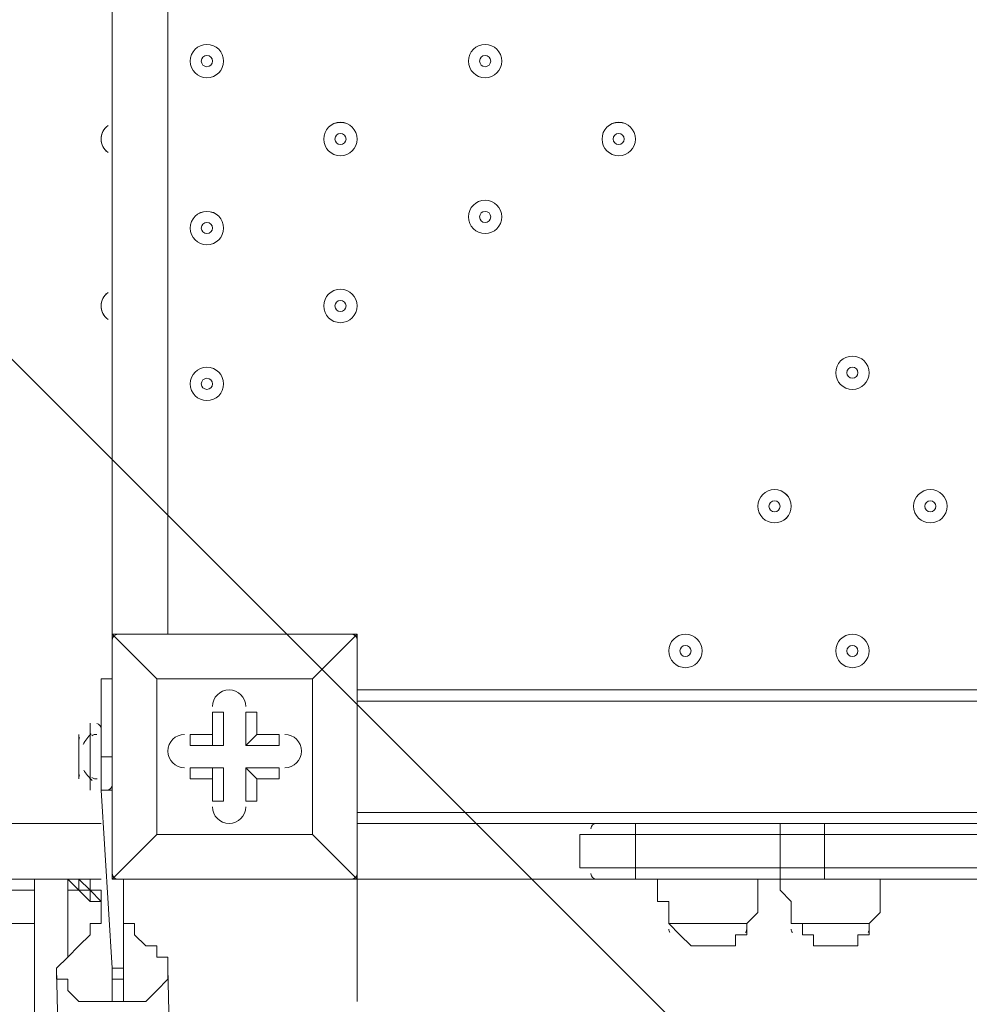
# Model space of a CAD drawing. Units: millimetres. Extents: x -5612 to 12608, y -10699 to 1502.
# Drawn here: x 4685 to 4986, y -7380 to -7068 of the extents above; entities that cross this region are included whole.
import ezdxf

# ---------------------------------------------------------------- set-up
doc = ezdxf.new("R2010")
doc.units = ezdxf.units.MM
doc.header["$MEASUREMENT"] = 0
doc.layers.add('Work Layer', color=7, linetype='Continuous', lineweight=0)

# ---------------------------------------------------------------- blocks, each defined once
blk = doc.blocks.new('Block_5')
at = {"layer": 'Work Layer', "color": 253, "lineweight": 9}
blk.add_lwpolyline([(3520.08, -6012.97), (2751.7, -5951.69), (5643.56, -8843.56), (6350.67, -8843.56)], close=True, dxfattribs=at)
for points, knots in [([(7649.09, -8741.98), (7649.09, -8741.98), (4686.49, -5779.38), (4686.49, -5779.38), (4533.89, -5873.34), (4365.33, -5943.74), (4185.79, -5985.78), (4185.79, -5985.78), (7043.57, -8843.56), (7043.57, -8843.56), (7043.57, -8843.56), (7106.55, -8843.56), (7106.55, -8843.56), (7297.95, -8843.56), (7480.79, -8807.33), (7649.09, -8741.98)], [0, 0, 0, 0, 1, 1, 1, 2, 2, 2, 3, 3, 3, 4, 4, 4, 5, 5, 5, 5]), ([(4713.38, -8843.56), (4713.38, -8843.56), (4950.67, -8843.56), (4950.67, -8843.56), (4950.67, -8843.56), (1998.75, -5891.64), (1998.75, -5891.64), (1998.75, -5891.64), (1230.36, -5830.36), (1230.36, -5830.36), (1230.36, -5830.36), (4189.47, -8789.47), (4189.47, -8789.47), (4210.45, -8783.68), (4231.3, -8777.57), (4251.91, -8770.91), (4397.33, -8817.89), (4552.32, -8843.56), (4713.38, -8843.56)], [0, 0, 0, 0, 1, 1, 1, 2, 2, 2, 3, 3, 3, 4, 4, 4, 5, 5, 5, 6, 6, 6, 6])]:
    blk.add_open_spline(points, degree=3, knots=knots, dxfattribs=at)
blk = doc.blocks.new('Block_0')
at = {"layer": 'Work Layer'}
blk.add_blockref('Block_5', (0, 0), dxfattribs=at)
blk = doc.blocks.new('Block_10')
at = {"layer": 'Work Layer', "color": 7, "lineweight": 9}
for p, q in [((4714.73, -7262.98), (4714.73, -6416.31)), ((4732.37, -6416.31), (4732.37, -7262.98)), ((4714.73, -7262.98), (4714.73, -7262.98)), ((4714.73, -7262.98), (4714.73, -7262.98)), ((4714.73, -7262.98), (4714.73, -7262.98)), ((4714.73, -7262.98), (4792.34, -7262.98)), ((4792.34, -7262.98), (4714.73, -7262.98)), ((4714.73, -7262.98), (4714.73, -7340.59)), ((4792.34, -7262.98), (4792.34, -7262.98)), ((4792.34, -7262.98), (4792.34, -7262.98)), ((4792.34, -7262.98), (4792.34, -7262.98)), ((4792.34, -7262.98), (4792.34, -7340.59)), ((4792.34, -7340.59), (4792.34, -7262.98)), ((4711.2, -7277.09), (4714.73, -7277.09)), ((4711.2, -7277.09), (4714.73, -7277.09)), ((4728.84, -7277.09), (4728.84, -7277.09)), ((4728.84, -7277.09), (4728.84, -7277.09)), ((4728.84, -7277.09), (4728.84, -7326.48)), ((4778.23, -7277.09), (4778.23, -7277.09)), ((4778.23, -7277.09), (4778.23, -7277.09)), ((5205.09, -7280.62), (4792.34, -7280.62)), ((5639.01, -7284.15), (4792.34, -7284.15)), ((4746.48, -7287.68), (4750.01, -7287.68)), ((4750.01, -7298.26), (4750.01, -7287.68)), ((4757.06, -7287.68), (4760.59, -7287.68)), ((4757.06, -7298.26), (4757.06, -7287.68)), ((4757.06, -7298.26), (4757.06, -7287.68)), ((4760.59, -7294.73), (4760.59, -7287.68)), ((4707.67, -7312.37), (4707.67, -7291.21)), ((4711.2, -7312.37), (4711.2, -7291.21)), ((4711.2, -7312.37), (4711.2, -7291.21)), ((4711.2, -7291.21), (4711.2, -7291.21)), ((4704.15, -7308.84), (4704.15, -7294.73)), ((4739.43, -7298.26), (4739.43, -7294.73)), ((4746.48, -7294.73), (4739.43, -7294.73)), ((4746.48, -7294.73), (4746.48, -7298.26)), ((4757.06, -7298.26), (4760.59, -7294.73)), ((4746.48, -7298.26), (4739.43, -7298.26)), ((4750.01, -7298.26), (4739.43, -7298.26)), ((4746.48, -7298.26), (4750.01, -7298.26)), ((4757.06, -7298.26), (4757.06, -7298.26)), ((4757.06, -7298.26), (4767.65, -7298.26)), ((4767.65, -7298.26), (4767.65, -7298.26)), ((4711.2, -7301.79), (4714.73, -7301.79)), ((4704.15, -7305.32), (4704.15, -7305.32)), ((4739.43, -7305.32), (4739.43, -7305.32)), ((4750.01, -7305.32), (4739.43, -7305.32)), ((4746.48, -7308.84), (4746.48, -7305.32)), ((4746.48, -7305.32), (4750.01, -7305.32)), ((4757.06, -7305.32), (4760.59, -7308.84)), ((4757.06, -7305.32), (4767.65, -7305.32)), ((4757.06, -7305.32), (4767.65, -7305.32)), ((4757.06, -7305.32), (4757.06, -7305.32)), ((4757.06, -7305.32), (4757.06, -7315.9)), ((4767.65, -7308.84), (4767.65, -7305.32)), ((4760.59, -7308.84), (4767.65, -7308.84)), ((4711.2, -7312.37), (4711.2, -7312.37)), ((4711.2, -7312.37), (4714.73, -7312.37)), ((4746.48, -7315.9), (4746.48, -7315.9)), ((4757.06, -7315.9), (4757.06, -7315.9)), ((4792.34, -7319.43), (5639.01, -7319.43)), ((3868.06, -7322.95), (4711.2, -7322.95)), ((4866.42, -7322.95), (4792.34, -7322.95)), ((4866.42, -7322.95), (4880.54, -7322.95)), ((4866.43, -7324.61), (4866.42, -7324.68)), ((4880.54, -7326.48), (4880.54, -7322.95)), ((4926.4, -7322.95), (4880.54, -7322.95)), ((4926.4, -7326.48), (4926.4, -7322.95)), ((5018.12, -7322.95), (4940.51, -7322.95)), ((4728.84, -7326.48), (4728.84, -7326.48)), ((4728.84, -7326.48), (4728.84, -7326.48)), ((4778.23, -7326.48), (4778.23, -7326.48)), ((4880.54, -7326.48), (4880.54, -7337.07)), ((4926.4, -7326.48), (4926.4, -7337.07)), ((4940.51, -7326.48), (4940.51, -7337.07)), ((4880.54, -7340.59), (4880.54, -7337.07)), ((4880.54, -7337.07), (4880.54, -7337.07)), ((4926.4, -7340.59), (4926.4, -7337.07)), ((4926.4, -7337.07), (4926.4, -7337.07)), ((4940.51, -7337.07), (4940.51, -7337.07)), ((4711.2, -7340.59), (4690.04, -7340.59)), ((4690.04, -7340.59), (4690.04, -7340.59)), ((4690.04, -7340.59), (4690.04, -7340.59)), ((4700.62, -7340.59), (4700.62, -7340.59)), ((4700.62, -7340.59), (4700.62, -7340.59)), ((4700.62, -7340.59), (4700.62, -7365.29)), ((4700.62, -7340.59), (4700.62, -7340.59)), ((4714.73, -7340.59), (4714.73, -7340.59)), ((4714.73, -7340.59), (4714.73, -7340.59)), ((4714.73, -7340.59), (4714.73, -7340.59)), ((4714.73, -7340.59), (4792.34, -7340.59)), ((4718.26, -7340.59), (4718.26, -7368.81)), ((4792.34, -7340.59), (4792.34, -7340.59)), ((4792.34, -7340.59), (4792.34, -7340.59)), ((4792.34, -7340.59), (4792.34, -7340.59)), ((4866.42, -7340.59), (4792.34, -7340.59)), ((4792.34, -7379.4), (4792.34, -7340.59)), ((4792.34, -7340.59), (4792.34, -7379.4)), ((4792.34, -7379.4), (4792.34, -7340.59)), ((4792.34, -7340.59), (4792.34, -7379.4)), ((4866.42, -7338.83), (4866.42, -7338.9)), ((4866.42, -7340.59), (4880.54, -7340.59)), ((4880.54, -7340.59), (4926.4, -7340.59)), ((4926.4, -7340.59), (4936.98, -7340.59)), ((4936.98, -7340.59), (5018.12, -7340.59)), ((4690.04, -7344.12), (4690.04, -7344.12)), ((4707.67, -7347.65), (4707.67, -7347.65)), ((4711.2, -7347.65), (4711.2, -7351.18)), ((4690.04, -7354.71), (3889.23, -7354.71)), ((4891.12, -7354.71), (4915.81, -7354.71)), ((4891.12, -7354.71), (4891.12, -7354.71)), ((4915.81, -7354.71), (4915.81, -7354.71)), ((4929.92, -7354.71), (4954.62, -7354.71)), ((4929.92, -7354.71), (4929.92, -7354.71)), ((4954.62, -7354.71), (4954.62, -7354.71)), ((4901.7, -7361.76), (4905.23, -7361.76)), ((4944.04, -7361.76), (4944.04, -7361.76)), ((4711.2, -8141.4), (4697.09, -7368.81)), ((4714.73, -7368.81), (4718.26, -7368.81)), ((4718.26, -7372.34), (4718.26, -7368.81)), ((4746.48, -8141.4), (4732.37, -7368.81)), ((4714.73, -7372.34), (4714.73, -7372.34)), ((4714.73, -7372.34), (4718.26, -7372.34)), ((4714.73, -7372.34), (4714.73, -7379.4)), ((4714.73, -7372.34), (4718.26, -7372.34)), ((4718.26, -7372.34), (4718.26, -7372.34)), ((4718.26, -7372.34), (4718.26, -7379.4)), ((4711.2, -7379.4), (4714.73, -7379.4)), ((4718.26, -7379.4), (4714.73, -7379.4)), ((4792.34, -7379.4), (4792.34, -7379.4))]:
    blk.add_line(p, q, dxfattribs=at)
for points in [[(4714.73, -7262.98), (4714.73, -7340.59), (4728.84, -7326.48), (4714.73, -7340.59)], [(4778.23, -7277.09), (4728.84, -7277.09), (4714.73, -7262.98), (4728.84, -7277.09)], [(4792.34, -7262.98), (4778.23, -7277.09), (4792.34, -7262.98)], [(4714.73, -7372.34), (4714.73, -7368.81), (4711.2, -7312.37), (4711.2, -7301.79), (4711.2, -7277.09)], [(4728.84, -7326.48), (4728.84, -7277.09), (4778.23, -7277.09), (4778.23, -7326.48), (4728.84, -7326.48)], [(4778.23, -7277.09), (4778.23, -7326.48), (4728.84, -7326.48)], [(4746.48, -7294.73), (4746.48, -7287.68), (4746.48, -7298.26)], [(4760.59, -7294.73), (4767.65, -7294.73), (4767.65, -7298.26), (4757.06, -7298.26)], [(4704.15, -7305.32), (4704.15, -7305.32), (4704.15, -7298.26)], [(4746.48, -7308.84), (4739.43, -7308.84), (4739.43, -7305.32), (4746.48, -7305.32)], [(4746.48, -7308.84), (4746.48, -7315.9), (4746.48, -7305.32)], [(4746.48, -7315.9), (4750.01, -7315.9), (4750.01, -7305.32)], [(4760.59, -7308.84), (4760.59, -7315.9), (4757.06, -7315.9), (4757.06, -7305.32)], [(4926.4, -7322.95), (4936.98, -7322.95), (4940.51, -7322.95)], [(4936.98, -7322.95), (4936.98, -7322.95), (4940.51, -7322.95), (4940.51, -7326.48)], [(4714.73, -7340.59), (4792.34, -7340.59), (4778.23, -7326.48), (4792.34, -7340.59)], [(4862.9, -7326.48), (4880.54, -7326.48), (4926.4, -7326.48), (4940.51, -7326.48), (5014.59, -7326.48)], [(4862.9, -7326.48), (4880.54, -7326.48), (4926.4, -7326.48), (4940.51, -7326.48), (5014.59, -7326.48)], [(4862.9, -7326.48), (4862.9, -7337.07), (4880.54, -7337.07), (4926.4, -7337.07), (4940.51, -7337.07), (5014.59, -7337.07)], [(4862.9, -7326.48), (4880.54, -7326.48), (4926.4, -7326.48), (4940.51, -7326.48), (5014.59, -7326.48)], [(4862.9, -7337.07), (4880.54, -7337.07), (4926.4, -7337.07), (4940.51, -7337.07), (5014.59, -7337.07)], [(4862.9, -7337.07), (4880.54, -7337.07), (4926.4, -7337.07), (4940.51, -7337.07), (5014.59, -7337.07)], [(4940.51, -7337.07), (4940.51, -7337.07), (4940.51, -7340.59), (4936.98, -7340.59)], [(3889.23, -7344.12), (3892.76, -7344.12), (4690.04, -7344.12), (4690.04, -7340.59), (3892.76, -7340.59), (3889.23, -7340.59)], [(4700.62, -7340.59), (4690.04, -7340.59), (4700.62, -7340.59), (4690.04, -7340.59)], [(4700.62, -7340.59), (4690.04, -7340.59), (4700.62, -7340.59)], [(4700.62, -8289.57), (4690.04, -8289.57), (4690.04, -7340.59)], [(4711.2, -7347.65), (4711.2, -7347.65), (4707.67, -7347.65), (4707.67, -7344.12), (4704.15, -7344.12), (4704.15, -7340.59), (4700.62, -7340.59)], [(4711.2, -7347.65), (4711.2, -7347.65), (4707.67, -7344.12), (4704.15, -7340.59), (4700.62, -7340.59), (4704.15, -7344.12), (4707.67, -7347.65)], [(4700.62, -7340.59), (4700.62, -7344.12), (4704.15, -7344.12), (4707.67, -7347.65), (4711.2, -7347.65)], [(4700.62, -7340.59), (4700.62, -7340.59), (4704.15, -7340.59), (4707.67, -7340.59), (4707.67, -7344.12), (4711.2, -7344.12)], [(4891.12, -7354.71), (4891.12, -7351.18), (4891.12, -7347.65), (4887.59, -7347.65), (4887.59, -7344.12), (4887.59, -7340.59)], [(4915.81, -7354.71), (4919.34, -7351.18), (4919.34, -7347.65), (4919.34, -7344.12), (4919.34, -7340.59)], [(4929.92, -7354.71), (4929.92, -7351.18), (4929.92, -7347.65), (4926.4, -7344.12), (4926.4, -7340.59)], [(4954.62, -7354.71), (4958.15, -7351.18), (4958.15, -7347.65), (4958.15, -7344.12), (4958.15, -7340.59)], [(4711.2, -7347.65), (4711.2, -7347.65), (4711.2, -7344.12)], [(4711.2, -7344.12), (4711.2, -7344.12), (4711.2, -7347.65)], [(4700.62, -7365.29), (4704.15, -7361.76), (4707.67, -7358.23), (4707.67, -7354.71), (4711.2, -7354.71), (4711.2, -7351.18), (4711.2, -7347.65)], [(4718.26, -7347.65), (4718.26, -7347.65), (4718.26, -7351.18), (4718.26, -7354.71), (4721.79, -7354.71), (4721.79, -7358.23), (4725.31, -7361.76), (4728.84, -7361.76)], [(4915.81, -7354.71), (4891.12, -7354.71), (4915.81, -7354.71)], [(4901.7, -7361.76), (4901.7, -7361.76), (4898.18, -7361.76), (4894.65, -7358.23), (4891.12, -7354.71)], [(4905.23, -7361.76), (4905.23, -7361.76), (4908.76, -7361.76), (4912.29, -7361.76), (4912.29, -7358.23), (4915.81, -7358.23), (4915.81, -7354.71)], [(4929.92, -7354.71), (4954.62, -7354.71), (4933.45, -7354.71)], [(4933.45, -7354.71), (4933.45, -7358.23), (4936.98, -7358.23), (4936.98, -7361.76), (4940.51, -7361.76), (4944.04, -7361.76), (4947.56, -7361.76), (4951.09, -7361.76), (4951.09, -7358.23), (4954.62, -7358.23), (4954.62, -7354.71)], [(4728.84, -7361.76), (4728.84, -7365.29), (4732.37, -7365.29), (4732.37, -7368.81), (4732.37, -7372.34), (4728.84, -7375.87), (4725.31, -7379.4), (4721.79, -7379.4), (4718.26, -7379.4)], [(4711.2, -7379.4), (4707.67, -7379.4), (4704.15, -7379.4), (4700.62, -7375.87), (4700.62, -7372.34), (4697.09, -7372.34), (4697.09, -7368.81), (4700.62, -7365.29)]]:
    blk.add_lwpolyline(points, dxfattribs=at)
for points, knots in [([(4744.72, -7086.59), (4747.64, -7086.59), (4750.01, -7084.22), (4750.01, -7081.3), (4750.01, -7078.38), (4747.64, -7076.01), (4744.72, -7076.01), (4741.79, -7076.01), (4739.43, -7078.38), (4739.43, -7081.3), (4739.43, -7084.22), (4741.79, -7086.59), (4744.72, -7086.59)], [0, 0, 0, 0, 1, 1, 1, 2, 2, 2, 3, 3, 3, 4, 4, 4, 4]), ([(4744.72, -7076.01), (4741.8, -7076.01), (4739.43, -7078.38), (4739.43, -7081.3), (4739.43, -7084.22), (4741.8, -7086.59), (4744.72, -7086.59), (4747.64, -7086.59), (4750.01, -7084.22), (4750.01, -7081.3), (4750.01, -7078.38), (4747.64, -7076.01), (4744.72, -7076.01)], [0, 0, 0, 0, 1, 1, 1, 2, 2, 2, 3, 3, 3, 4, 4, 4, 4]), ([(4832.91, -7086.59), (4835.83, -7086.59), (4838.2, -7084.22), (4838.2, -7081.3), (4838.2, -7078.38), (4835.83, -7076.01), (4832.91, -7076.01), (4829.99, -7076.01), (4827.62, -7078.38), (4827.62, -7081.3), (4827.62, -7084.22), (4829.99, -7086.59), (4832.91, -7086.59)], [0, 0, 0, 0, 1, 1, 1, 2, 2, 2, 3, 3, 3, 4, 4, 4, 4]), ([(4832.91, -7076.01), (4829.99, -7076.01), (4827.62, -7078.38), (4827.62, -7081.3), (4827.62, -7084.22), (4829.99, -7086.59), (4832.91, -7086.59), (4835.83, -7086.59), (4838.2, -7084.22), (4838.2, -7081.3), (4838.2, -7078.38), (4835.83, -7076.01), (4832.91, -7076.01)], [0, 0, 0, 0, 1, 1, 1, 2, 2, 2, 3, 3, 3, 4, 4, 4, 4]), ([(4744.72, -7079.54), (4743.74, -7079.54), (4742.95, -7080.33), (4742.95, -7081.3), (4742.95, -7082.28), (4743.74, -7083.07), (4744.72, -7083.07), (4745.69, -7083.07), (4746.48, -7082.28), (4746.48, -7081.3), (4746.48, -7080.33), (4745.69, -7079.54), (4744.72, -7079.54)], [0, 0, 0, 0, 1, 1, 1, 2, 2, 2, 3, 3, 3, 4, 4, 4, 4]), ([(4832.91, -7079.54), (4831.94, -7079.54), (4831.15, -7080.33), (4831.15, -7081.3), (4831.15, -7082.28), (4831.94, -7083.07), (4832.91, -7083.07), (4833.88, -7083.07), (4834.67, -7082.28), (4834.67, -7081.3), (4834.67, -7080.33), (4833.88, -7079.54), (4832.91, -7079.54)], [0, 0, 0, 0, 1, 1, 1, 2, 2, 2, 3, 3, 3, 4, 4, 4, 4]), ([(4713.38, -7101.72), (4712.01, -7102.71), (4711.2, -7104.3), (4711.2, -7106), (4711.2, -7107.69), (4712.01, -7109.28), (4713.38, -7110.28)], [0, 0, 0, 0, 1, 1, 1, 2, 2, 2, 2]), ([(4712.82, -7102.19), (4711.79, -7103.18), (4711.2, -7104.56), (4711.2, -7106), (4711.2, -7107.44), (4711.79, -7108.81), (4712.82, -7109.81)], [0, 0, 0, 0, 1, 1, 1, 2, 2, 2, 2]), ([(4787.05, -7100.7), (4784.13, -7100.7), (4781.76, -7103.08), (4781.76, -7106), (4781.76, -7108.92), (4784.13, -7111.29), (4787.05, -7111.29), (4789.97, -7111.29), (4792.34, -7108.92), (4792.34, -7106), (4792.34, -7103.08), (4789.97, -7100.71), (4787.05, -7100.7)], [0, 0, 0, 0, 1, 1, 1, 2, 2, 2, 3, 3, 3, 4, 4, 4, 4]), ([(4787.05, -7111.29), (4789.97, -7111.29), (4792.34, -7108.92), (4792.34, -7106), (4792.34, -7103.08), (4789.97, -7100.71), (4787.05, -7100.71), (4784.13, -7100.71), (4781.76, -7103.08), (4781.76, -7106), (4781.76, -7108.92), (4784.13, -7111.29), (4787.05, -7111.29)], [0, 0, 0, 0, 1, 1, 1, 2, 2, 2, 3, 3, 3, 4, 4, 4, 4]), ([(4875.24, -7100.7), (4872.32, -7100.7), (4869.95, -7103.08), (4869.95, -7106), (4869.95, -7108.92), (4872.32, -7111.29), (4875.24, -7111.29), (4878.17, -7111.29), (4880.53, -7108.92), (4880.54, -7106), (4880.54, -7103.08), (4878.17, -7100.71), (4875.24, -7100.7)], [0, 0, 0, 0, 1, 1, 1, 2, 2, 2, 3, 3, 3, 4, 4, 4, 4]), ([(4875.24, -7111.29), (4878.17, -7111.29), (4880.53, -7108.92), (4880.53, -7106), (4880.53, -7103.08), (4878.17, -7100.71), (4875.24, -7100.71), (4872.32, -7100.71), (4869.95, -7103.08), (4869.95, -7106), (4869.95, -7108.92), (4872.32, -7111.29), (4875.24, -7111.29)], [0, 0, 0, 0, 1, 1, 1, 2, 2, 2, 3, 3, 3, 4, 4, 4, 4]), ([(4787.05, -7104.23), (4786.08, -7104.23), (4785.29, -7105.02), (4785.29, -7106), (4785.29, -7106.97), (4786.08, -7107.76), (4787.05, -7107.76), (4788.02, -7107.76), (4788.81, -7106.97), (4788.81, -7106), (4788.81, -7105.02), (4788.02, -7104.23), (4787.05, -7104.23)], [0, 0, 0, 0, 1, 1, 1, 2, 2, 2, 3, 3, 3, 4, 4, 4, 4]), ([(4875.24, -7104.23), (4874.27, -7104.23), (4873.48, -7105.02), (4873.48, -7106), (4873.48, -7106.97), (4874.27, -7107.76), (4875.24, -7107.76), (4876.22, -7107.76), (4877.01, -7106.97), (4877.01, -7106), (4877.01, -7105.02), (4876.22, -7104.23), (4875.24, -7104.23)], [0, 0, 0, 0, 1, 1, 1, 2, 2, 2, 3, 3, 3, 4, 4, 4, 4]), ([(4832.91, -7135.98), (4835.83, -7135.98), (4838.2, -7133.61), (4838.2, -7130.69), (4838.2, -7127.77), (4835.83, -7125.4), (4832.91, -7125.4), (4829.99, -7125.4), (4827.62, -7127.77), (4827.62, -7130.69), (4827.62, -7133.61), (4829.99, -7135.98), (4832.91, -7135.98)], [0, 0, 0, 0, 1, 1, 1, 2, 2, 2, 3, 3, 3, 4, 4, 4, 4]), ([(4832.91, -7125.4), (4829.99, -7125.4), (4827.62, -7127.77), (4827.62, -7130.69), (4827.62, -7133.61), (4829.99, -7135.98), (4832.91, -7135.98), (4835.83, -7135.98), (4838.2, -7133.61), (4838.2, -7130.69), (4838.2, -7127.77), (4835.83, -7125.4), (4832.91, -7125.4)], [0, 0, 0, 0, 1, 1, 1, 2, 2, 2, 3, 3, 3, 4, 4, 4, 4]), ([(4744.72, -7128.92), (4741.8, -7128.92), (4739.43, -7131.29), (4739.43, -7134.22), (4739.43, -7137.14), (4741.8, -7139.51), (4744.72, -7139.51), (4747.64, -7139.51), (4750.01, -7137.14), (4750.01, -7134.22), (4750.01, -7131.29), (4747.64, -7128.93), (4744.72, -7128.92)], [0, 0, 0, 0, 1, 1, 1, 2, 2, 2, 3, 3, 3, 4, 4, 4, 4]), ([(4744.72, -7139.51), (4747.64, -7139.51), (4750.01, -7137.14), (4750.01, -7134.22), (4750.01, -7131.29), (4747.64, -7128.93), (4744.72, -7128.93), (4741.79, -7128.93), (4739.43, -7131.29), (4739.43, -7134.22), (4739.43, -7137.14), (4741.79, -7139.51), (4744.72, -7139.51)], [0, 0, 0, 0, 1, 1, 1, 2, 2, 2, 3, 3, 3, 4, 4, 4, 4]), ([(4832.91, -7128.93), (4831.94, -7128.93), (4831.15, -7129.72), (4831.15, -7130.69), (4831.15, -7131.66), (4831.94, -7132.45), (4832.91, -7132.45), (4833.88, -7132.45), (4834.67, -7131.66), (4834.67, -7130.69), (4834.67, -7129.72), (4833.88, -7128.93), (4832.91, -7128.93)], [0, 0, 0, 0, 1, 1, 1, 2, 2, 2, 3, 3, 3, 4, 4, 4, 4]), ([(4744.72, -7132.46), (4743.74, -7132.46), (4742.95, -7133.25), (4742.95, -7134.22), (4742.95, -7135.19), (4743.74, -7135.98), (4744.72, -7135.98), (4745.69, -7135.98), (4746.48, -7135.19), (4746.48, -7134.22), (4746.48, -7133.25), (4745.69, -7132.46), (4744.72, -7132.46)], [0, 0, 0, 0, 1, 1, 1, 2, 2, 2, 3, 3, 3, 4, 4, 4, 4]), ([(4713.38, -7154.64), (4712.01, -7155.63), (4711.2, -7157.22), (4711.2, -7158.91), (4711.2, -7160.61), (4712.01, -7162.2), (4713.38, -7163.19)], [0, 0, 0, 0, 1, 1, 1, 2, 2, 2, 2]), ([(4712.82, -7155.1), (4711.79, -7156.1), (4711.2, -7157.48), (4711.2, -7158.91), (4711.2, -7160.35), (4711.79, -7161.73), (4712.82, -7162.72)], [0, 0, 0, 0, 1, 1, 1, 2, 2, 2, 2]), ([(4787.05, -7164.21), (4789.97, -7164.21), (4792.34, -7161.84), (4792.34, -7158.91), (4792.34, -7155.99), (4789.97, -7153.62), (4787.05, -7153.62), (4784.13, -7153.62), (4781.76, -7155.99), (4781.76, -7158.91), (4781.76, -7161.84), (4784.13, -7164.21), (4787.05, -7164.21)], [0, 0, 0, 0, 1, 1, 1, 2, 2, 2, 3, 3, 3, 4, 4, 4, 4]), ([(4787.05, -7153.62), (4784.13, -7153.62), (4781.76, -7155.99), (4781.76, -7158.91), (4781.76, -7161.84), (4784.13, -7164.2), (4787.05, -7164.21), (4789.97, -7164.21), (4792.34, -7161.84), (4792.34, -7158.91), (4792.34, -7155.99), (4789.97, -7153.62), (4787.05, -7153.62)], [0, 0, 0, 0, 1, 1, 1, 2, 2, 2, 3, 3, 3, 4, 4, 4, 4]), ([(4787.05, -7157.15), (4786.08, -7157.15), (4785.29, -7157.94), (4785.29, -7158.91), (4785.29, -7159.89), (4786.08, -7160.68), (4787.05, -7160.68), (4788.02, -7160.68), (4788.81, -7159.89), (4788.81, -7158.91), (4788.81, -7157.94), (4788.02, -7157.15), (4787.05, -7157.15)], [0, 0, 0, 0, 1, 1, 1, 2, 2, 2, 3, 3, 3, 4, 4, 4, 4]), ([(4949.33, -7185.37), (4952.25, -7185.37), (4954.62, -7183), (4954.62, -7180.08), (4954.62, -7177.16), (4952.25, -7174.79), (4949.33, -7174.79), (4946.4, -7174.79), (4944.03, -7177.16), (4944.03, -7180.08), (4944.03, -7183), (4946.4, -7185.37), (4949.33, -7185.37)], [0, 0, 0, 0, 1, 1, 1, 2, 2, 2, 3, 3, 3, 4, 4, 4, 4]), ([(4949.33, -7174.79), (4946.4, -7174.79), (4944.04, -7177.16), (4944.03, -7180.08), (4944.03, -7183), (4946.4, -7185.37), (4949.33, -7185.37), (4952.25, -7185.37), (4954.62, -7183), (4954.62, -7180.08), (4954.62, -7177.16), (4952.25, -7174.79), (4949.33, -7174.79)], [0, 0, 0, 0, 1, 1, 1, 2, 2, 2, 3, 3, 3, 4, 4, 4, 4]), ([(4744.72, -7178.31), (4741.8, -7178.31), (4739.43, -7180.68), (4739.43, -7183.61), (4739.43, -7186.53), (4741.8, -7188.9), (4744.72, -7188.9), (4747.64, -7188.9), (4750.01, -7186.53), (4750.01, -7183.61), (4750.01, -7180.68), (4747.64, -7178.32), (4744.72, -7178.31)], [0, 0, 0, 0, 1, 1, 1, 2, 2, 2, 3, 3, 3, 4, 4, 4, 4]), ([(4744.72, -7188.9), (4747.64, -7188.9), (4750.01, -7186.53), (4750.01, -7183.61), (4750.01, -7180.68), (4747.64, -7178.32), (4744.72, -7178.32), (4741.79, -7178.32), (4739.43, -7180.68), (4739.43, -7183.61), (4739.43, -7186.53), (4741.79, -7188.9), (4744.72, -7188.9)], [0, 0, 0, 0, 1, 1, 1, 2, 2, 2, 3, 3, 3, 4, 4, 4, 4]), ([(4949.33, -7178.32), (4948.35, -7178.32), (4947.56, -7179.11), (4947.56, -7180.08), (4947.56, -7181.05), (4948.35, -7181.84), (4949.33, -7181.84), (4950.3, -7181.84), (4951.09, -7181.05), (4951.09, -7180.08), (4951.09, -7179.11), (4950.3, -7178.32), (4949.33, -7178.32)], [0, 0, 0, 0, 1, 1, 1, 2, 2, 2, 3, 3, 3, 4, 4, 4, 4]), ([(4744.72, -7181.84), (4743.74, -7181.84), (4742.95, -7182.63), (4742.95, -7183.61), (4742.95, -7184.58), (4743.74, -7185.37), (4744.72, -7185.37), (4745.69, -7185.37), (4746.48, -7184.58), (4746.48, -7183.61), (4746.48, -7182.63), (4745.69, -7181.84), (4744.72, -7181.84)], [0, 0, 0, 0, 1, 1, 1, 2, 2, 2, 3, 3, 3, 4, 4, 4, 4]), ([(4924.63, -7227.7), (4927.56, -7227.7), (4929.92, -7225.34), (4929.92, -7222.41), (4929.92, -7219.49), (4927.56, -7217.12), (4924.63, -7217.12), (4921.71, -7217.12), (4919.34, -7219.49), (4919.34, -7222.41), (4919.34, -7225.34), (4921.71, -7227.7), (4924.63, -7227.7)], [0, 0, 0, 0, 1, 1, 1, 2, 2, 2, 3, 3, 3, 4, 4, 4, 4]), ([(4924.63, -7217.12), (4921.71, -7217.12), (4919.34, -7219.49), (4919.34, -7222.41), (4919.34, -7225.33), (4921.71, -7227.7), (4924.63, -7227.7), (4927.56, -7227.7), (4929.92, -7225.33), (4929.93, -7222.41), (4929.93, -7219.49), (4927.56, -7217.12), (4924.63, -7217.12)], [0, 0, 0, 0, 1, 1, 1, 2, 2, 2, 3, 3, 3, 4, 4, 4, 4]), ([(4974.02, -7227.7), (4976.95, -7227.7), (4979.31, -7225.34), (4979.31, -7222.41), (4979.31, -7219.49), (4976.95, -7217.12), (4974.02, -7217.12), (4971.1, -7217.12), (4968.73, -7219.49), (4968.73, -7222.41), (4968.73, -7225.34), (4971.1, -7227.7), (4974.02, -7227.7)], [0, 0, 0, 0, 1, 1, 1, 2, 2, 2, 3, 3, 3, 4, 4, 4, 4]), ([(4974.02, -7217.12), (4971.1, -7217.12), (4968.73, -7219.49), (4968.73, -7222.41), (4968.73, -7225.33), (4971.1, -7227.7), (4974.02, -7227.7), (4976.95, -7227.7), (4979.31, -7225.33), (4979.32, -7222.41), (4979.32, -7219.49), (4976.95, -7217.12), (4974.02, -7217.12)], [0, 0, 0, 0, 1, 1, 1, 2, 2, 2, 3, 3, 3, 4, 4, 4, 4]), ([(4924.63, -7220.65), (4923.66, -7220.65), (4922.87, -7221.44), (4922.87, -7222.41), (4922.87, -7223.39), (4923.66, -7224.18), (4924.63, -7224.18), (4925.61, -7224.18), (4926.4, -7223.39), (4926.4, -7222.41), (4926.4, -7221.44), (4925.61, -7220.65), (4924.63, -7220.65)], [0, 0, 0, 0, 1, 1, 1, 2, 2, 2, 3, 3, 3, 4, 4, 4, 4]), ([(4974.02, -7220.65), (4973.05, -7220.65), (4972.26, -7221.44), (4972.26, -7222.41), (4972.26, -7223.39), (4973.05, -7224.18), (4974.02, -7224.18), (4974.99, -7224.18), (4975.78, -7223.39), (4975.78, -7222.41), (4975.78, -7221.44), (4974.99, -7220.65), (4974.02, -7220.65)], [0, 0, 0, 0, 1, 1, 1, 2, 2, 2, 3, 3, 3, 4, 4, 4, 4]), ([(4896.41, -7273.57), (4899.33, -7273.57), (4901.7, -7271.2), (4901.7, -7268.27), (4901.7, -7265.35), (4899.33, -7262.98), (4896.41, -7262.98), (4893.49, -7262.98), (4891.12, -7265.35), (4891.12, -7268.27), (4891.12, -7271.2), (4893.49, -7273.57), (4896.41, -7273.57)], [0, 0, 0, 0, 1, 1, 1, 2, 2, 2, 3, 3, 3, 4, 4, 4, 4]), ([(4896.41, -7262.98), (4893.49, -7262.98), (4891.12, -7265.35), (4891.12, -7268.27), (4891.12, -7271.2), (4893.49, -7273.56), (4896.41, -7273.57), (4899.33, -7273.57), (4901.7, -7271.2), (4901.7, -7268.27), (4901.7, -7265.35), (4899.33, -7262.98), (4896.41, -7262.98)], [0, 0, 0, 0, 1, 1, 1, 2, 2, 2, 3, 3, 3, 4, 4, 4, 4]), ([(4949.33, -7273.57), (4952.25, -7273.57), (4954.62, -7271.2), (4954.62, -7268.27), (4954.62, -7265.35), (4952.25, -7262.98), (4949.33, -7262.98), (4946.4, -7262.98), (4944.03, -7265.35), (4944.03, -7268.27), (4944.03, -7271.2), (4946.4, -7273.57), (4949.33, -7273.57)], [0, 0, 0, 0, 1, 1, 1, 2, 2, 2, 3, 3, 3, 4, 4, 4, 4]), ([(4949.33, -7262.98), (4946.4, -7262.98), (4944.04, -7265.35), (4944.03, -7268.27), (4944.03, -7271.2), (4946.4, -7273.56), (4949.33, -7273.57), (4952.25, -7273.57), (4954.62, -7271.2), (4954.62, -7268.27), (4954.62, -7265.35), (4952.25, -7262.98), (4949.33, -7262.98)], [0, 0, 0, 0, 1, 1, 1, 2, 2, 2, 3, 3, 3, 4, 4, 4, 4]), ([(4896.41, -7266.51), (4895.44, -7266.51), (4894.65, -7267.3), (4894.65, -7268.27), (4894.65, -7269.25), (4895.44, -7270.04), (4896.41, -7270.04), (4897.38, -7270.04), (4898.17, -7269.25), (4898.17, -7268.27), (4898.17, -7267.3), (4897.38, -7266.51), (4896.41, -7266.51)], [0, 0, 0, 0, 1, 1, 1, 2, 2, 2, 3, 3, 3, 4, 4, 4, 4]), ([(4949.33, -7266.51), (4948.35, -7266.51), (4947.56, -7267.3), (4947.56, -7268.27), (4947.56, -7269.25), (4948.35, -7270.04), (4949.33, -7270.04), (4950.3, -7270.04), (4951.09, -7269.25), (4951.09, -7268.27), (4951.09, -7267.3), (4950.3, -7266.51), (4949.33, -7266.51)], [0, 0, 0, 0, 1, 1, 1, 2, 2, 2, 3, 3, 3, 4, 4, 4, 4]), ([(4757.06, -7285.91), (4757.06, -7282.99), (4754.69, -7280.62), (4751.77, -7280.62), (4748.85, -7280.62), (4746.48, -7282.99), (4746.48, -7285.91)], [0, 0, 0, 0, 1, 1, 1, 2, 2, 2, 2]), ([(4757.06, -7285.91), (4757.06, -7282.99), (4754.69, -7280.62), (4751.77, -7280.62), (4748.85, -7280.62), (4746.48, -7282.99), (4746.48, -7285.91)], [0, 0, 0, 0, 1, 1, 1, 2, 2, 2, 2]), ([(4757.06, -7285.91), (4757.06, -7282.99), (4754.69, -7280.62), (4751.77, -7280.62), (4748.85, -7280.62), (4746.48, -7282.99), (4746.48, -7285.91)], [0, 0, 0, 0, 1, 1, 1, 2, 2, 2, 2]), ([(4737.66, -7294.73), (4734.74, -7294.73), (4732.37, -7297.1), (4732.37, -7300.02), (4732.37, -7302.95), (4734.74, -7305.32), (4737.66, -7305.32)], [0, 0, 0, 0, 1, 1, 1, 2, 2, 2, 2]), ([(4737.66, -7294.73), (4734.74, -7294.73), (4732.37, -7297.1), (4732.37, -7300.02), (4732.37, -7302.95), (4734.74, -7305.32), (4737.66, -7305.32)], [0, 0, 0, 0, 1, 1, 1, 2, 2, 2, 2]), ([(4737.66, -7294.73), (4734.74, -7294.73), (4732.37, -7297.1), (4732.37, -7300.02), (4732.37, -7302.95), (4734.74, -7305.32), (4737.66, -7305.32)], [0, 0, 0, 0, 1, 1, 1, 2, 2, 2, 2]), ([(4769.41, -7305.32), (4772.33, -7305.32), (4774.7, -7302.95), (4774.7, -7300.02), (4774.7, -7297.1), (4772.33, -7294.73), (4769.41, -7294.73)], [0, 0, 0, 0, 1, 1, 1, 2, 2, 2, 2]), ([(4769.41, -7305.32), (4772.33, -7305.32), (4774.7, -7302.95), (4774.7, -7300.02), (4774.7, -7297.1), (4772.33, -7294.73), (4769.41, -7294.73)], [0, 0, 0, 0, 1, 1, 1, 2, 2, 2, 2]), ([(4769.41, -7305.32), (4772.33, -7305.32), (4774.7, -7302.95), (4774.7, -7300.02), (4774.7, -7297.1), (4772.33, -7294.73), (4769.41, -7294.73)], [0, 0, 0, 0, 1, 1, 1, 2, 2, 2, 2]), ([(4746.48, -7317.66), (4746.48, -7320.59), (4748.85, -7322.96), (4751.77, -7322.96), (4754.69, -7322.96), (4757.06, -7320.59), (4757.06, -7317.66)], [0, 0, 0, 0, 1, 1, 1, 2, 2, 2, 2]), ([(4746.48, -7317.66), (4746.48, -7320.59), (4748.85, -7322.96), (4751.77, -7322.96), (4754.69, -7322.96), (4757.06, -7320.59), (4757.06, -7317.66)], [0, 0, 0, 0, 1, 1, 1, 2, 2, 2, 2]), ([(4746.48, -7317.66), (4746.48, -7320.59), (4748.85, -7322.96), (4751.77, -7322.96), (4754.69, -7322.96), (4757.06, -7320.59), (4757.06, -7317.66)], [0, 0, 0, 0, 1, 1, 1, 2, 2, 2, 2])]:
    blk.add_open_spline(points, degree=3, knots=knots, dxfattribs=at)
for points in [[(4716.49, -7262.98), (4715.52, -7262.98), (4714.73, -7263.77), (4714.73, -7264.75)], [(4792.34, -7264.75), (4792.34, -7263.77), (4791.55, -7262.98), (4790.58, -7262.98)], [(4711.2, -7292.94), (4711.19, -7292.13), (4710.62, -7291.43), (4709.83, -7291.25)], [(4704.34, -7295.69), (4704.21, -7295.95), (4704.14, -7296.24), (4704.15, -7296.53)], [(4708.06, -7294.53), (4707.01, -7295.51), (4706.15, -7296.66), (4705.5, -7297.94)], [(4709.83, -7294.78), (4709.26, -7294.64), (4708.66, -7294.81), (4708.23, -7295.21)], [(4705.7, -7306.03), (4706.4, -7307.28), (4707.31, -7308.4), (4708.39, -7309.34)], [(4704.15, -7307.11), (4704.15, -7307.4), (4704.23, -7307.68), (4704.37, -7307.94)], [(4708.28, -7308.41), (4708.72, -7308.79), (4709.33, -7308.93), (4709.9, -7308.78)], [(4713.43, -7312.31), (4714.21, -7312.1), (4714.75, -7311.39), (4714.73, -7310.58)], [(4868.19, -7322.95), (4867.26, -7322.95), (4866.48, -7323.68), (4866.43, -7324.61)], [(4714.73, -7338.83), (4714.73, -7339.8), (4715.52, -7340.6), (4716.49, -7340.6)], [(4790.58, -7340.59), (4791.55, -7340.59), (4792.34, -7339.8), (4792.34, -7338.83)], [(4866.43, -7338.94), (4866.48, -7339.87), (4867.26, -7340.59), (4868.19, -7340.59)], [(4891.12, -7356.47), (4891.12, -7356.85), (4891.24, -7357.23), (4891.47, -7357.53)], [(4915.45, -7357.53), (4915.69, -7357.23), (4915.81, -7356.85), (4915.81, -7356.47)], [(4929.92, -7356.47), (4929.92, -7356.85), (4930.05, -7357.23), (4930.28, -7357.53)], [(4954.26, -7357.53), (4954.49, -7357.23), (4954.62, -7356.85), (4954.62, -7356.47)]]:
    blk.add_open_spline(points, degree=3, dxfattribs=at)
blk = doc.blocks.new('Block_9')
at = {"layer": 'Work Layer'}
blk.add_blockref('Block_10', (0, 0), dxfattribs=at)

msp = doc.modelspace()

# ---------------------------------------------------------------- linework, layer by layer
at = {"layer": 'Work Layer', "color": 1, "lineweight": 9}
msp.add_open_spline([(8811.14, -5335.17), (8811.14, -5335.17), (8224.29, -5335.17), (8224.29, -5335.17), (7949.64, -5028.39), (7550.73, -4835.19), (7106.55, -4835.19), (7106.55, -4835.19), (6450.44, -4835.19), (6450.44, -4835.19), (6476.09, -4792.32), (6499.52, -4748.03), (6520.88, -4702.52), (6520.88, -4702.52), (6706.44, -4702.52), (6706.44, -4702.52), (7150.62, -4702.52), (7549.53, -4509.31), (7824.18, -4202.53), (7824.18, -4202.53), (8406.42, -4202.53), (8406.42, -4202.53), (8958.7, -4202.53), (9406.43, -3754.81), (9406.43, -3202.53), (9406.43, -3202.53), (9406.43, -2616.89), (9406.43, -2616.89), (9406.43, -2064.61), (8958.7, -1616.89), (8406.42, -1616.89), (8406.42, -1616.89), (7824.18, -1616.89), (7824.18, -1616.89), (7549.53, -1310.11), (7150.62, -1116.9), (6706.44, -1116.9), (6706.44, -1116.9), (6181.73, -1116.9), (6181.73, -1116.9), (5967.22, -887.1), (5696.42, -710.5), (5391.23, -609.17), (5192.48, -511.94), (4969.16, -457.2), (4732.99, -457.2), (4732.99, -457.2), (3840.46, -457.2), (3840.46, -457.2), (3597.02, -457.2), (3367.33, -515.56), (3164.04, -618.48), (2622.35, -807.64), (2192.69, -1235.08), (2000.32, -1775.16), (2000.32, -1775.16), (1167.63, -1841.87), (1167.63, -1841.87), (1167.63, -1841.87), (1167.63, -1842.18), (1167.63, -1842.18), (963.38, -1859.07), (770.94, -1917.18), (598.11, -2007.65), (521.85, -1997.18), (444.12, -1991.33), (364.98, -1991.33), (279.92, -1991.33), (208.06, -1919.5), (208.06, -1834.44), (208.06, -895.55), (-553.05, -134.43), (-1491.94, -134.43), (-1491.94, -134.43), (-1791.94, -134.43), (-1791.94, -134.43), (-2730.83, -134.43), (-3491.94, -895.55), (-3491.94, -1834.44), (-3491.94, -3320.14), (-2647.42, -4612.15), (-1413.33, -5256.13), (-1838.7, -5520.87), (-2122.01, -5992.4), (-2122.01, -6530.31), (-2122.01, -6530.31), (-2122.01, -7146.57), (-2122.01, -7146.57), (-2122.01, -7975.01), (-1450.44, -8646.57), (-622.02, -8646.57), (-622.02, -8646.57), (-450.21, -8646.57), (-450.21, -8646.57), (-232.36, -8769.88), (19.17, -8840.6), (287.37, -8840.6), (287.37, -8840.6), (1285.74, -8840.6), (1285.74, -8840.6), (1285.74, -8840.6), (2773.35, -8840.6), (2773.35, -8840.6), (3047.21, -9135.74), (3438.28, -9320.57), (3872.71, -9320.57), (3872.71, -9320.57), (4701.26, -9320.57), (4701.26, -9320.57), (5135.7, -9320.57), (5526.8, -9135.76), (5800.64, -8840.6), (5800.64, -8840.6), (7106.55, -8840.6), (7106.55, -8840.6), (7550.74, -8840.6), (7949.65, -8647.39), (8224.31, -8340.6), (8224.31, -8340.6), (8811.14, -8340.6), (8811.14, -8340.6), (9363.42, -8340.6), (9811.15, -7892.88), (9811.15, -7340.59), (9811.15, -7340.59), (9811.15, -6335.18), (9811.15, -6335.18), (9811.15, -5782.89), (9363.42, -5335.17), (8811.14, -5335.17)], degree=3, knots=[0, 0, 0, 0, 1, 1, 1, 2, 2, 2, 3, 3, 3, 4, 4, 4, 5, 5, 5, 6, 6, 6, 7, 7, 7, 8, 8, 8, 9, 9, 9, 10, 10, 10, 11, 11, 11, 12, 12, 12, 13, 13, 13, 14, 14, 14, 15, 15, 15, 16, 16, 16, 17, 17, 17, 18, 18, 18, 19, 19, 19, 20, 20, 20, 21, 21, 21, 22, 22, 22, 23, 23, 23, 24, 24, 24, 25, 25, 25, 26, 26, 26, 27, 27, 27, 28, 28, 28, 29, 29, 29, 30, 30, 30, 31, 31, 31, 32, 32, 32, 33, 33, 33, 34, 34, 34, 35, 35, 35, 36, 36, 36, 37, 37, 37, 38, 38, 38, 39, 39, 39, 40, 40, 40, 41, 41, 41, 42, 42, 42, 43, 43, 43, 43], dxfattribs=at)
at = {"layer": 'Work Layer', "color": 250, "lineweight": 9}
msp.add_open_spline([(5188.65, -6160.96), (5188.65, -6160.96), (4962.87, -6156.49), (4645.37, -6227.99), (4645.37, -6227.99), (4606.57, -6243.88), (4606.57, -6277.38), (4606.57, -6277.38), (4606.57, -7406.32), (4606.57, -7406.32), (4606.57, -7439.82), (4645.37, -7455.71), (4645.37, -7455.71), (4962.87, -7527.22), (5188.65, -7522.74), (5188.65, -7522.74), (5188.65, -7522.74), (5222.06, -7522.74), (5222.06, -7522.74), (5222.06, -7522.74), (5447.84, -7527.22), (5765.34, -7455.71), (5765.34, -7455.71), (5804.14, -7439.82), (5804.14, -7406.32), (5804.14, -7406.32), (5804.14, -6277.38), (5804.14, -6277.38), (5804.14, -6243.88), (5765.34, -6227.99), (5765.34, -6227.99), (5447.84, -6156.49), (5222.06, -6160.96), (5222.06, -6160.96), (5222.06, -6160.96), (5188.65, -6160.96), (5188.65, -6160.96)], degree=3, knots=[0, 0, 0, 0, 1, 1, 1, 2, 2, 2, 3, 3, 3, 4, 4, 4, 5, 5, 5, 6, 6, 6, 7, 7, 7, 8, 8, 8, 9, 9, 9, 10, 10, 10, 11, 11, 11, 12, 12, 12, 12], dxfattribs=at)

# ---------------------------------------------------------------- block references
at = {"layer": 'Work Layer'}
for name in ['Block_0', 'Block_9']:
    msp.add_blockref(name, (0, 0), dxfattribs=at)

doc.saveas('drawing.dxf')
